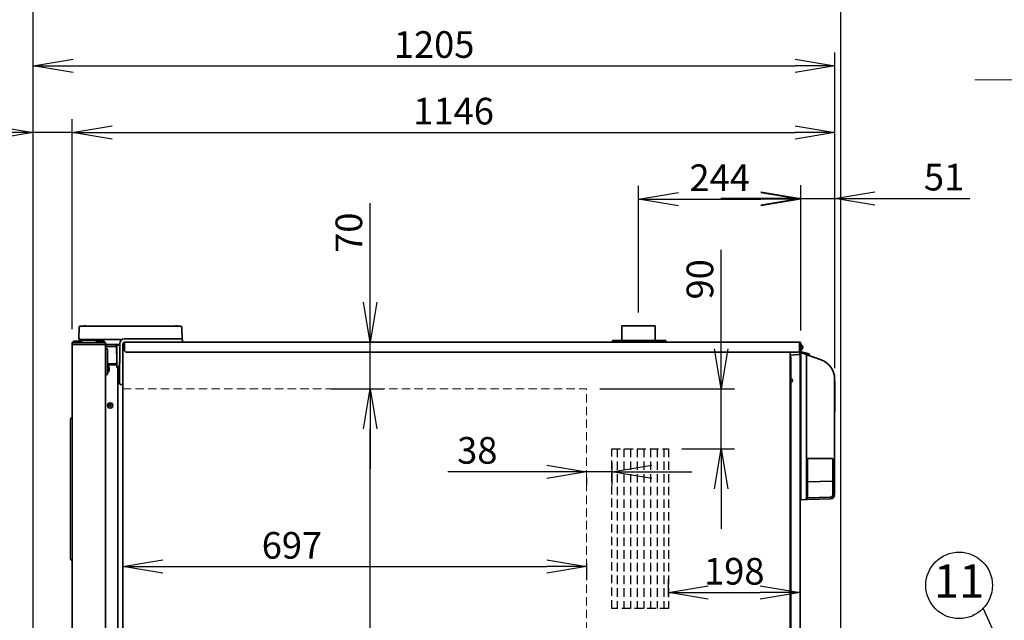
# Model space of a CAD drawing. Extents: x 31 to 8176, y 0 to 5507.
# Drawn here: x 2344 to 3824, y 2109 to 3011 of the extents above; entities that cross this region are included whole.
import ezdxf
from ezdxf.enums import TextEntityAlignment as Align

# ---------------------------------------------------------------- set-up
doc = ezdxf.new("R2010")
doc.units = 0
doc.header["$LTSCALE"] = 2
doc.header["$MEASUREMENT"] = 0
doc.linetypes.add('HIDDEN', pattern=[9.525, 6.35, -3.175])
doc.layers.add('DANMEN', color=7, linetype='Continuous')
doc.layers.add('SUNPOU', color=7, linetype='Continuous')
doc.styles.get("Standard").update_dxf_attribs({"font": 'romans.shx', "bigfont": 'extfont.shx'})
doc.dimstyles.get("Standard").update_dxf_attribs({"dimscale": 20, "dimtxt": 2, "dimasz": 3, "dimexe": 1, "dimexo": 1, "dimgap": 0.6, "dimtad": 3, "dimdec": 0, "dimzin": 0, "dimdsep": 46, "dimtxsty": 'Standard', "dimblk": 'OPEN', "dimcen": 1.5, "dimadec": 0, "dimazin": 0, "dimtfac": 1, "dimtdec": 0, "dimtmove": 0, "dimatfit": 0, "dimldrblk": 'DOTSMALL', "dimfxl": 1, "dimtolj": 1, "dimtzin": 0, "dimarcsym": 0})
doc.dimstyles.new('STANDARD$0', dxfattribs={"dimscale": 10, "dimtxt": 2, "dimasz": 3, "dimexe": 1, "dimexo": 1, "dimgap": 0.6, "dimtad": 3, "dimdec": 0, "dimzin": 0, "dimdsep": 46, "dimtxsty": 'Standard', "dimblk1": 'OPEN', "dimblk2": 'OPEN', "dimsah": 1, "dimcen": 1.5, "dimadec": 0, "dimazin": 0, "dimtfac": 1, "dimtdec": 0, "dimtmove": 0, "dimatfit": 0, "dimldrblk": 'DOTSMALL', "dimfxl": 1, "dimtvp": 1, "dimtolj": 1, "dimtzin": 0, "dimarcsym": 0})

# ---------------------------------------------------------------- blocks, each defined once
blk = doc.blocks.new('_OPEN')
at = {"color": 0, "linetype": 'ByBlock'}
for p, q in [((-1, 0.167), (0, 0)), ((0, 0), (-1, -0.167)), ((0, 0), (-1, 0))]:
    blk.add_line(p, q, dxfattribs=at)
blk = doc.blocks.new('*D29')
at = {"layer": 'DEFPOINTS', "color": 0, "lineweight": 0}
for p in [(3569.2, 2841.9), (2423.1, 2526.7), (3569.2, 2468.1)]:
    blk.add_point(p, dxfattribs=at)
at = {"layer": 'SUNPOU', "color": 0, "lineweight": -2}
for p, q in [((2423.1, 2546.7), (2423.1, 2861.9)), ((3569.2, 2488.1), (3569.2, 2861.9)), ((2483.1, 2841.9), (3509.2, 2841.9))]:
    blk.add_line(p, q, dxfattribs=at)
at = {"layer": 'SUNPOU', "color": 0, "lineweight": -2, "xscale": 60, "yscale": 60, "zscale": 60, "rotation": 180}
blk.add_blockref('_OPEN', (2423.1, 2841.9), dxfattribs=at)
at = {"layer": 'SUNPOU', "color": 0, "lineweight": -2, "xscale": 60, "yscale": 60, "zscale": 60}
blk.add_blockref('_OPEN', (3569.2, 2841.9), dxfattribs=at)
at = {"layer": 'SUNPOU', "color": 0, "insert": (2996.2, 2873.9), "char_height": 40, "attachment_point": 5}
blk.add_mtext('\\A1;1146', dxfattribs=at)
blk = doc.blocks.new('_DotSmall')
at = {"color": 0, "linetype": 'ByBlock', "const_width": 0.5}
blk.add_lwpolyline([(-0.0625, 0, 1), (0.0625, 0, 1)], format="xyb", close=True, dxfattribs=at)
blk = doc.blocks.new('*D33')
at = {"layer": 'DEFPOINTS', "color": 0, "lineweight": 0}
for p in [(2423.1, 2841.9), (2423.1, 2526.7), (2364.5, 2043.4)]:
    blk.add_point(p, dxfattribs=at)
at = {"layer": 'SUNPOU', "color": 0, "lineweight": -2}
for p, q in [((2364.5, 2063.4), (2364.5, 2861.9)), ((2423.1, 2546.7), (2423.1, 2861.9)), ((2304.5, 2841.9), (2157.6, 2841.9)), ((2423.1, 2841.9), (2364.5, 2841.9)), ((2483.1, 2841.9), (2543.1, 2841.9))]:
    blk.add_line(p, q, dxfattribs=at)
at = {"layer": 'SUNPOU', "color": 0, "lineweight": -2, "xscale": 60, "yscale": 60, "zscale": 60}
blk.add_blockref('_OPEN', (2364.5, 2841.9), dxfattribs=at)
at = {"layer": 'SUNPOU', "color": 0, "lineweight": -2, "xscale": 60, "yscale": 60, "zscale": 60, "rotation": 180}
blk.add_blockref('_OPEN', (2423.1, 2841.9), dxfattribs=at)
at = {"layer": 'SUNPOU', "color": 0, "insert": (2201.1, 2873.9), "char_height": 40, "attachment_point": 5}
blk.add_mtext('\\A1;59', dxfattribs=at)
blk = doc.blocks.new('*D6')
at = {"layer": 'DEFPOINTS', "color": 0, "lineweight": 0}
for p in [(3569.2, 2941.9), (3569.2, 2468.1), (2364.5, 2043.4)]:
    blk.add_point(p, dxfattribs=at)
at = {"layer": 'SUNPOU', "color": 0, "lineweight": -2}
for p, q in [((2364.5, 2063.4), (2364.5, 2961.9)), ((3569.2, 2488.1), (3569.2, 2961.9)), ((2424.5, 2941.9), (3509.2, 2941.9))]:
    blk.add_line(p, q, dxfattribs=at)
at = {"layer": 'SUNPOU', "color": 0, "lineweight": -2, "xscale": 60, "yscale": 60, "zscale": 60, "rotation": 180}
blk.add_blockref('_OPEN', (2364.5, 2941.9), dxfattribs=at)
at = {"layer": 'SUNPOU', "color": 0, "lineweight": -2, "xscale": 60, "yscale": 60, "zscale": 60}
blk.add_blockref('_OPEN', (3569.2, 2941.9), dxfattribs=at)
at = {"layer": 'SUNPOU', "color": 0, "insert": (2966.9, 2973.9), "char_height": 40, "attachment_point": 5}
blk.add_mtext('\\A1;1205', dxfattribs=at)
blk = doc.blocks.new('*D11')
at = {"layer": 'DEFPOINTS', "color": 0, "lineweight": 0}
for p in [(3517.9, 2741.9), (3274.1, 2551.4), (3517.9, 2524.7)]:
    blk.add_point(p, dxfattribs=at)
at = {"layer": 'SUNPOU', "color": 0, "lineweight": -2}
for p, q in [((3274.1, 2571.4), (3274.1, 2761.9)), ((3517.9, 2544.7), (3517.9, 2761.9)), ((3334.1, 2741.9), (3457.9, 2741.9))]:
    blk.add_line(p, q, dxfattribs=at)
at = {"layer": 'SUNPOU', "color": 0, "lineweight": -2, "xscale": 60, "yscale": 60, "zscale": 60, "rotation": 180}
blk.add_blockref('_OPEN', (3274.1, 2741.9), dxfattribs=at)
at = {"layer": 'SUNPOU', "color": 0, "lineweight": -2, "xscale": 60, "yscale": 60, "zscale": 60}
blk.add_blockref('_OPEN', (3517.9, 2741.9), dxfattribs=at)
at = {"layer": 'SUNPOU', "color": 0, "insert": (3396, 2773.9), "char_height": 40, "attachment_point": 5}
blk.add_mtext('\\A1;244', dxfattribs=at)
blk = doc.blocks.new('*D12')
at = {"layer": 'DEFPOINTS', "color": 0, "lineweight": 0}
for p in [(3569.2, 2742.8), (3517.9, 2524.9), (3569.2, 2468.1)]:
    blk.add_point(p, dxfattribs=at)
at = {"layer": 'SUNPOU', "color": 0, "lineweight": -2}
for p, q in [((3517.9, 2544.9), (3517.9, 2762.8)), ((3569.2, 2488.1), (3569.2, 2762.8)), ((3457.9, 2742.8), (3397.9, 2742.8)), ((3517.9, 2742.8), (3569.2, 2742.8)), ((3629.2, 2742.8), (3771.8, 2742.8))]:
    blk.add_line(p, q, dxfattribs=at)
at = {"layer": 'SUNPOU', "color": 0, "lineweight": -2, "xscale": 60, "yscale": 60, "zscale": 60}
blk.add_blockref('_OPEN', (3517.9, 2742.8), dxfattribs=at)
at = {"layer": 'SUNPOU', "color": 0, "lineweight": -2, "xscale": 60, "yscale": 60, "zscale": 60, "rotation": 180}
blk.add_blockref('_OPEN', (3569.2, 2742.8), dxfattribs=at)
at = {"layer": 'SUNPOU', "color": 0, "insert": (3733.1, 2774.8), "char_height": 40, "attachment_point": 5}
blk.add_mtext('\\A1;51', dxfattribs=at)
blk = doc.blocks.new('*D16')
at = {"layer": 'DEFPOINTS', "color": 0, "lineweight": 0}
for p in [(3577.9, 3041.9), (2364.6, 2303.7), (3577.9, 1481.6)]:
    blk.add_point(p, dxfattribs=at)
at = {"layer": 'SUNPOU', "color": 0, "lineweight": -2}
for p, q in [((2364.6, 2323.7), (2364.6, 3061.9)), ((3577.9, 1501.6), (3577.9, 3061.9)), ((2424.6, 3041.9), (3517.9, 3041.9))]:
    blk.add_line(p, q, dxfattribs=at)
at = {"layer": 'SUNPOU', "color": 0, "lineweight": -2, "xscale": 60, "yscale": 60, "zscale": 60, "rotation": 180}
blk.add_blockref('_OPEN', (2364.6, 3041.9), dxfattribs=at)
at = {"layer": 'SUNPOU', "color": 0, "lineweight": -2, "xscale": 60, "yscale": 60, "zscale": 60}
blk.add_blockref('_OPEN', (3577.9, 3041.9), dxfattribs=at)
at = {"layer": 'SUNPOU', "color": 0, "insert": (2971.3, 3073.9), "char_height": 40, "attachment_point": 5}
blk.add_mtext('\\A1;1213', dxfattribs=at)
blk = doc.blocks.new('*D45')
at = {"layer": 'DEFPOINTS', "color": 0, "lineweight": 0}
for p in [(3516.9, 2151), (3318.9, 2123.9), (3516.9, 2119.9)]:
    blk.add_point(p, dxfattribs=at)
at = {"layer": 'SUNPOU', "color": 0, "lineweight": -2}
for p, q in [((3318.9, 2143.9), (3318.9, 2171)), ((3516.9, 2139.9), (3516.9, 2171)), ((3378.9, 2151), (3456.9, 2151))]:
    blk.add_line(p, q, dxfattribs=at)
at = {"layer": 'SUNPOU', "color": 0, "lineweight": -2, "xscale": 60, "yscale": 60, "zscale": 60, "rotation": 180}
blk.add_blockref('_OPEN', (3318.9, 2151), dxfattribs=at)
at = {"layer": 'SUNPOU', "color": 0, "lineweight": -2, "xscale": 60, "yscale": 60, "zscale": 60}
blk.add_blockref('_OPEN', (3516.9, 2151), dxfattribs=at)
at = {"layer": 'SUNPOU', "color": 0, "insert": (3417.9, 2183), "char_height": 40, "attachment_point": 5}
blk.add_mtext('\\A1;198', dxfattribs=at)
blk = doc.blocks.new('*D46')
at = {"layer": 'DEFPOINTS', "color": 0, "lineweight": 0}
for p in [(3234.1, 2366.9), (3196.1, 2343.6), (3234.1, 2332.5)]:
    blk.add_point(p, dxfattribs=at)
at = {"layer": 'SUNPOU', "color": 0, "lineweight": -2}
for p, q in [((3234.1, 2346.9), (3234.1, 2312.5)), ((3136.1, 2332.5), (2987.4, 2332.5)), ((3234.1, 2332.5), (3196.1, 2332.5)), ((3196.1, 2323.6), (3196.1, 2312.5)), ((3294.1, 2332.5), (3354.1, 2332.5))]:
    blk.add_line(p, q, dxfattribs=at)
at = {"layer": 'SUNPOU', "color": 0, "lineweight": -2, "xscale": 60, "yscale": 60, "zscale": 60}
blk.add_blockref('_OPEN', (3196.1, 2332.5), dxfattribs=at)
at = {"layer": 'SUNPOU', "color": 0, "lineweight": -2, "xscale": 60, "yscale": 60, "zscale": 60, "rotation": 180}
blk.add_blockref('_OPEN', (3234.1, 2332.5), dxfattribs=at)
at = {"layer": 'SUNPOU', "color": 0, "insert": (3031.8, 2364.5), "char_height": 40, "attachment_point": 5}
blk.add_mtext('\\A1;38', dxfattribs=at)
blk = doc.blocks.new('*D47')
at = {"layer": 'DEFPOINTS', "color": 0, "lineweight": 0}
for p in [(3196.1, 2456.9), (3318.9, 2366.9), (3398.3, 2366.9)]:
    blk.add_point(p, dxfattribs=at)
at = {"layer": 'SUNPOU', "color": 0, "lineweight": -2}
for p, q in [((3398.3, 2516.9), (3398.3, 2665.7)), ((3216.1, 2456.9), (3418.3, 2456.9)), ((3398.3, 2366.9), (3398.3, 2456.9)), ((3338.9, 2366.9), (3418.3, 2366.9)), ((3398.3, 2306.9), (3398.3, 2246.9))]:
    blk.add_line(p, q, dxfattribs=at)
at = {"layer": 'SUNPOU', "color": 0, "lineweight": -2, "xscale": 60, "yscale": 60, "zscale": 60}
for p, rotation in [((3398.3, 2456.9), 270), ((3398.3, 2366.9), 90)]:
    blk.add_blockref('_OPEN', p, dxfattribs=dict(at, rotation=rotation))
at = {"layer": 'SUNPOU', "color": 0, "insert": (3366.3, 2621.3), "char_height": 40, "attachment_point": 5, "rotation": 90}
blk.add_mtext('\\A1;90', dxfattribs=at)
blk = doc.blocks.new('*D50')
at = {"layer": 'DEFPOINTS', "color": 0, "lineweight": 0}
for p in [(2791.5, 2526.9), (2870.8, 2526.9), (2809.1, 2456.9)]:
    blk.add_point(p, dxfattribs=at)
at = {"layer": 'SUNPOU', "color": 0, "lineweight": -2}
for p, q in [((2870.8, 2586.9), (2870.8, 2735.7)), ((2811.5, 2526.9), (2890.8, 2526.9)), ((2870.8, 2456.9), (2870.8, 2526.9)), ((2829.1, 2456.9), (2890.8, 2456.9)), ((2870.8, 2396.9), (2870.8, 2336.9))]:
    blk.add_line(p, q, dxfattribs=at)
at = {"layer": 'SUNPOU', "color": 0, "lineweight": -2, "xscale": 60, "yscale": 60, "zscale": 60}
for p, rotation in [((2870.8, 2526.9), 270), ((2870.8, 2456.9), 90)]:
    blk.add_blockref('_OPEN', p, dxfattribs=dict(at, rotation=rotation))
at = {"layer": 'SUNPOU', "color": 0, "insert": (2838.8, 2691.3), "char_height": 40, "attachment_point": 5, "rotation": 90}
blk.add_mtext('\\A1;70', dxfattribs=at)
blk = doc.blocks.new('*D51')
at = {"layer": 'DEFPOINTS', "color": 0, "lineweight": 0}
for p in [(2791.5, 2456.9), (2870.8, 2456.9), (2847.6, 1576.9)]:
    blk.add_point(p, dxfattribs=at)
at = {"layer": 'SUNPOU', "color": 0, "lineweight": -2}
for p, q in [((2811.5, 2456.9), (2890.8, 2456.9)), ((2870.8, 1636.9), (2870.8, 2396.9)), ((2867.6, 1576.9), (2890.8, 1576.9))]:
    blk.add_line(p, q, dxfattribs=at)
at = {"layer": 'SUNPOU', "color": 0, "lineweight": -2, "xscale": 60, "yscale": 60, "zscale": 60}
for p, rotation in [((2870.8, 2456.9), 90), ((2870.8, 1576.9), 270)]:
    blk.add_blockref('_OPEN', p, dxfattribs=dict(at, rotation=rotation))
at = {"layer": 'SUNPOU', "color": 0, "insert": (2838.8, 2016.9), "char_height": 40, "attachment_point": 5, "rotation": 90}
blk.add_mtext('\\A1;880', dxfattribs=at)
blk = doc.blocks.new('*D52')
at = {"layer": 'DEFPOINTS', "color": 0, "lineweight": 0}
for p in [(3196.1, 2215.5), (3196.1, 2189.9), (2499.1, 2175.8)]:
    blk.add_point(p, dxfattribs=at)
at = {"layer": 'SUNPOU', "color": 0, "lineweight": -2}
for p, q in [((2499.1, 2195.8), (2499.1, 2209.9)), ((2559.1, 2189.9), (3136.1, 2189.9)), ((3196.1, 2195.5), (3196.1, 2169.9))]:
    blk.add_line(p, q, dxfattribs=at)
at = {"layer": 'SUNPOU', "color": 0, "lineweight": -2, "xscale": 60, "yscale": 60, "zscale": 60, "rotation": 180}
blk.add_blockref('_OPEN', (2499.1, 2189.9), dxfattribs=at)
at = {"layer": 'SUNPOU', "color": 0, "lineweight": -2, "xscale": 60, "yscale": 60, "zscale": 60}
blk.add_blockref('_OPEN', (3196.1, 2189.9), dxfattribs=at)
at = {"layer": 'SUNPOU', "color": 0, "insert": (2753.3, 2221.9), "char_height": 40, "attachment_point": 5}
blk.add_mtext('\\A1;697', dxfattribs=at)

msp = doc.modelspace()

# ---------------------------------------------------------------- linework, layer by layer
at = {"color": 2, "linetype": 'Continuous', "lineweight": 35}
for p, q in [((2433.1, 2532.9), (2433.4, 2549.1)), ((2435.3, 2550.9), (2585.9, 2550.9)), ((2587.8, 2549.1), (2588.1, 2531.3)), ((3299.1, 2551.4), (3249.1, 2551.4)), ((3249.1, 2551.4), (3249.1, 2529.4)), ((3299.1, 2529.4), (3299.1, 2551.4)), ((2433.1, 2532.9), (2433.1, 2532.9)), ((2433.1, 2532.9), (2433.1, 2532.9)), ((2434.7, 2530.2), (2461.6, 2530.2)), ((2495.3, 2530.9), (2435.1, 2530.9)), ((2501.6, 2531.9), (2586.6, 2531.9)), ((2588.6, 2530), (2588.7, 2526.9)), ((2423.1, 1516.2), (2423.1, 2526.7)), ((2423.1, 2526.7), (2473.1, 2526.7)), ((2423.1, 2523.7), (2493.5, 2523.7)), ((2425.4, 2528.7), (2425.1, 2528.4)), ((2425.1, 2526.9), (2425.1, 2528.4)), ((2425.4, 2526.7), (2425.1, 2526.9)), ((2425.4, 2528.7), (2436.9, 2528.7)), ((2434.2, 2528.7), (2434.2, 2529.7)), ((2436.9, 2528.7), (2437.1, 2528.4)), ((2436.9, 2526.7), (2437.1, 2526.9)), ((2437.1, 2526.9), (2437.1, 2528.4)), ((2459.4, 2528.7), (2459.1, 2528.4)), ((2459.1, 2526.9), (2459.1, 2528.4)), ((2459.4, 2526.7), (2459.1, 2526.9)), ((2459.4, 2528.7), (2470.9, 2528.7)), ((2462.1, 2528.7), (2462.1, 2529.7)), ((2470.9, 2528.7), (2471.1, 2528.4)), ((2470.9, 2526.7), (2471.1, 2526.9)), ((2471.1, 2526.9), (2471.1, 2528.4)), ((2473.1, 1516.2), (2473.1, 2526.7)), ((2473.1, 2520.7), (2489.9, 2520.7)), ((2474.2, 2517.7), (2473.1, 2517.7)), ((2476.1, 2515.7), (2476.1, 2479.7)), ((2489.8, 2523.5), (2489.9, 2520.7)), ((2490.1, 2497.7), (2489.9, 2520.2)), ((2490.3, 2488.7), (2490.3, 2522.7)), ((2494.6, 2522.7), (2490.3, 2522.7)), ((2493.5, 2523.7), (2493.5, 2523.7)), ((2494.1, 2465.5), (2494.6, 2525)), ((2494.2, 2470.7), (2494.6, 2525)), ((2501.1, 2523.9), (2499.1, 2523.9)), ((2499.1, 1492.5), (2499.1, 2523.9)), ((2499.9, 2523.9), (2499.9, 2525.1)), ((2500.7, 2523.9), (2500.7, 2525.1)), ((2501.7, 2526.9), (3515.9, 2526.9)), ((2501.7, 2526.9), (2501.7, 2514.9)), ((3233.9, 2527.9), (3315.9, 2527.9)), ((3233.9, 2527.9), (3233.9, 2526.9)), ((3314.9, 2529.4), (3234.9, 2529.4)), ((3234.9, 2529.4), (3234.9, 2527.9)), ((3314.9, 2527.9), (3314.9, 2529.4)), ((3315.9, 2526.9), (3315.9, 2527.9)), ((3515.9, 2526.9), (3515.9, 2514.9)), ((3516.6, 2523.9), (3516.6, 2510.4)), ((3516.9, 2524.9), (3516.9, 1513.7)), ((3517.9, 2513.5), (3517.9, 2524.9)), ((3518.3, 2523.4), (3518.1, 2523.4)), ((3518.1, 2515.4), (3518.3, 2515.4)), ((3520.2, 2521.7), (3520.2, 2521.7)), ((3520.2, 2517.1), (3520.2, 2517.1)), ((2490.3, 2514.2), (2490, 2514.2)), ((2504.7, 2511.9), (3512.9, 2511.9)), ((3502.1, 2509.6), (3502.1, 2511.9)), ((3502.1, 2509.6), (3502.1, 1492.5)), ((3514.8, 2508.5), (3502.1, 2507.3)), ((3502.9, 2505.4), (3502.1, 2505.4)), ((3502.9, 2473.3), (3502.9, 2505.4)), ((3518.1, 2290.4), (3518.1, 2511.4)), ((3518.1, 2511.4), (3524.6, 2509)), ((3518.4, 2511.6), (3530.6, 2508.3)), ((3518.7, 2512.5), (3530.8, 2509.3)), ((3524.6, 2509), (3525.4, 2508.7)), ((3525.4, 2508.7), (3526.5, 2508.3)), ((3526.5, 2508.3), (3528.6, 2507.6)), ((3526.5, 2292.6), (3526.5, 2506.8)), ((3528.6, 2507.6), (3548.4, 2500.4)), ((3530.8, 2509.3), (3530.6, 2508.3)), ((2476.1, 2494.2), (2487.6, 2494.2)), ((2476.1, 2493.7), (2490.3, 2493.7)), ((2489.8, 2492.9), (2476.1, 2492.9)), ((2476.4, 2491.7), (2476.1, 2491.7)), ((2478.3, 2489), (2478.3, 2489)), ((2478.6, 2487.3), (2478.6, 2487.3)), ((2486.1, 2493.7), (2486.1, 2494.2)), ((2490.3, 2495.7), (2489.9, 2495.7)), ((2490.3, 2499.2), (2490.1, 2499.2)), ((2490.3, 2498.7), (2490.1, 2498.7)), ((2490.1, 2496.7), (2490.1, 2497.7)), ((2490.1, 2497.7), (2490.3, 2497.7)), ((2490.7, 2488.7), (2490.3, 2488.7)), ((2491.6, 2061.6), (2491.6, 2489)), ((2494.3, 2491.7), (2491.7, 2489.1)), ((2474.2, 2477.7), (2473.1, 2477.7)), ((2476.4, 2481.7), (2476.1, 2481.7)), ((2478.3, 2484.4), (2478.3, 2484.4)), ((3502.7, 2473.4), (3502.5, 2473.4)), ((3504.6, 2471.7), (3504.6, 2471.7)), ((3568.6, 2472.2), (3568.6, 2297.9)), ((2499.1, 2463.4), (2496.1, 2463.4)), ((3502.5, 2465.4), (3502.7, 2465.4)), ((3502.9, 1685.3), (3502.9, 2465.4)), ((3504.6, 2467.1), (3504.6, 2467.1)), ((3569.2, 2468.1), (3568.6, 2468.1)), ((3569.1, 2445.4), (3568.6, 2445.4)), ((3569.2, 2453.3), (3569.1, 2453.3)), ((3569.1, 2437.4), (3569.2, 2437.4)), ((3568.6, 2422.6), (3569.2, 2422.6)), ((3566.1, 2352.4), (3528, 2352.4)), ((3528, 2293.2), (3528, 2352.4)), ((3566.1, 2297.9), (3566.1, 2352.4)), ((3565.2, 2318.2), (3528, 2317.5)), ((3528, 2293.2), (3562.8, 2294.4)), ((3524, 2290.6), (3518.1, 2290.4)), ((3524.8, 2290.6), (3524, 2290.6)), ((3525.9, 2290.6), (3524.8, 2290.6)), ((3528, 2290.7), (3525.9, 2290.6)), ((3562.9, 2291.9), (3528, 2290.7))]:
    msp.add_line(p, q, dxfattribs=at)
at = {"color": 2, "linetype": 'Continuous'}
for p, q in [((2420.7, 2411.6), (2422, 2413.5)), ((2423.1, 2413.7), (2422.4, 2413.7)), ((2423.1, 2198.7), (2423.1, 2413.7)), ((2420.6, 2201.1), (2420.6, 2411.3)), ((2420.7, 2200.8), (2422, 2198.9)), ((2423.1, 2198.7), (2422.4, 2198.7))]:
    msp.add_line(p, q, dxfattribs=at)
at = {"color": 2, "linetype": 'Continuous', "lineweight": 35}
for radius in [4, 1.25, 1.15]:
    msp.add_circle((2480.1, 2431.9), radius, dxfattribs=at)
for centre, radius, start, end in [((2435.3, 2549), 1.9, 90, 179), ((2585.9, 2549), 1.9, 1, 90), ((2435.1, 2532.9), 2, 182, 270), ((2435.1, 2532.9), 2, 182, 270), ((2434.7, 2529.7), 0.5, 90, 179), ((2434.7, 2529.7), 0.5, 90, 179), ((2435.7, 2527.9), 3, 48.5904, 90), ((2435.7, 2527.9), 3, 48.59, 90), ((2460.6, 2527.9), 3, 90, 131.41), ((2461.6, 2529.7), 0.5, 1, 90), ((2501.6, 2524.9), 7, 90, 179.5), ((2501.6, 2524.9), 7, 90, 179.5), ((2586.6, 2529.9), 2, 1, 90), ((2474.1, 2515.7), 2, 0, 89), ((2489.4, 2520.2), 0.5, 0.5, 90), ((2489.6, 2523.4), 0.25, 1, 90), ((2493.5, 2521.7), 2, 55.9365, 90), ((2501.7, 2525.1), 1.8, 90, 180), ((2501.7, 2525.1), 1, 90, 180), ((3514.6, 2523.9), 2, 0, 49.456), ((3518.1, 2523), 0.4, 90, 119.9943), ((3518.1, 2515.8), 0.4, 240.0057, 270), ((3518.3, 2523), 0.4, 59.6988, 90), ((3518.3, 2515.8), 0.4, 270, 300.3012), ((3516.1, 2519.2), 4.8, 31.5837, 59.6988), ((3516.1, 2519.6), 4.8, 300.3012, 328.4186), ((3516.4, 2519.4), 3.78, 0.0035, 7.6041), ((3516.4, 2519.4), 3.78, 352.3959, 359.9965), ((3514.6, 2510.4), 2, 275, 0), ((3538.2, 2471.7), 30.5, 0.9503, 70.4021), ((2477.4, 2493.8), 1.3, 164.1043, 174.7841), ((2476.3, 2493.9), 0.2, 174.7841, 270), ((2476.4, 2490.4), 1.25, 28.6021, 90), ((2469.6, 2486.7), 9.08, 14.6676, 28.6021), ((2469.7, 2486.8), 8.95, 12.6308, 14.3943), ((2469.6, 2486.7), 8.79, 357.391, 2.609), ((2469.7, 2486.8), 8.95, 4.1992, 12.6256), ((2469.7, 2486.6), 8.95, 347.3743, 355.8008), ((2469.7, 2486.8), 8.94, 3.3503, 4.1929), ((2469.7, 2486.6), 8.94, 355.8071, 356.6497), ((2483.9, 2493.9), 0.2, 270, 5.2159), ((2482.8, 2493.8), 1.3, 5.2159, 15.8957), ((2487.6, 2496.7), 2.5, 270, 0), ((2488.8, 2488.9), 4, 76.8963, 90), ((2489.8, 2491.9), 1.8, 72.4609, 90), ((2489.8, 2491.9), 1, 57.1577, 90), ((2490.7, 2490.2), 1.5, 270, 315), ((2474.1, 2479.7), 2, 271, 0), ((2476.4, 2482.9), 1.25, 270, 331.3979), ((2469.6, 2486.7), 9.08, 331.3979, 345.3324), ((2469.7, 2486.6), 8.95, 345.6057, 347.3692), ((3502.5, 2473), 0.4, 90, 180), ((3502.7, 2473), 0.4, 59.6988, 90), ((3500.5, 2469.2), 4.8, 31.5837, 59.6988), ((2496.1, 2465.4), 2, 179.5, 270), ((3502.5, 2465.8), 0.4, 180, 270), ((3502.7, 2465.8), 0.4, 270, 300.3012), ((3500.5, 2469.6), 4.8, 300.3012, 328.4186), ((3500.8, 2469.4), 3.78, 0.0035, 7.6041), ((3500.8, 2469.4), 3.78, 352.3959, 359.9965), ((3565.1, 2319.2), 1, 271, 0), ((3562.6, 2297.9), 3.5, 272, 0), ((3562.6, 2297.9), 6, 272, 0)]:
    msp.add_arc(centre, radius, start, end, dxfattribs=at)
at = {"color": 2, "linetype": 'Continuous'}
for centre, start, end in [((2421.1, 2411.3), 145.7131, 180), ((2422.4, 2413.2), 90, 145.7131), ((2421.1, 2201.1), 180, 214.2869), ((2422.4, 2199.2), 214.2869, 270)]:
    msp.add_arc(centre, 0.5, start, end, dxfattribs=at)
at = {"color": 2, "linetype": 'Continuous', "lineweight": 35}
for centre, major_axis, ratio, start_param, end_param in [((2495.3, 2528.9), (1.41, 1.41), 1, 0, 0.785398), ((2495.3, 2528.9), (1.41, 1.41), 1, 0, 0.785398), ((2504.7, 2514.9), (3, 0), 0.99863, 3.141593, 4.712389), ((3512.9, 2514.9), (3, 0), 0.99863, 4.712389, 6.283185), ((3524.7, 2506.8), (0.68, 1.88), 0.852031, -1.270087, 0), ((3524.7, 2292.6), (-0.07, 2), 0.865893, 3.141593, 4.682161)]:
    msp.add_ellipse(centre, major_axis=major_axis, ratio=ratio, start_param=start_param, end_param=end_param, dxfattribs=at)
for points, knots in [([(2441.1, 2551.4), (2441.1, 2551.4), (2441, 2551.4), (2440.8, 2551.3), (2440.7, 2551.3), (2440.5, 2551.2), (2440.4, 2551.2), (2440.2, 2551.1), (2440.1, 2551), (2440, 2551), (2439.9, 2550.9)], [0, 0, 0, 0, 0.125, 0.25, 0.375, 0.5, 0.625, 0.75, 0.875, 0.9389455, 0.9389455, 0.9389455, 0.9389455]), ([(2441.6, 2550.9), (2441.6, 2551), (2441.6, 2551.1), (2441.6, 2551.3), (2441.6, 2551.3), (2441.6, 2551.4), (2441.6, 2551.4), (2441.6, 2551.4)], [0.0751611, 0.0751611, 0.0751611, 0.0751611, 0.5, 0.5, 0.75, 0.75, 1, 1, 1, 1]), ([(2442.6, 2551.4), (2442.6, 2551.4), (2442.6, 2551.4), (2442.6, 2551.3), (2442.6, 2551.3), (2442.6, 2551.2), (2442.6, 2551.2), (2442.6, 2551.1), (2442.6, 2551), (2442.6, 2551), (2442.6, 2550.9)], [0, 0, 0, 0, 0.125, 0.25, 0.375, 0.5, 0.625, 0.75, 0.875, 0.9389455, 0.9389455, 0.9389455, 0.9389455]), ([(2444.4, 2550.9), (2444.2, 2551), (2444, 2551.1), (2443.7, 2551.3), (2443.6, 2551.3), (2443.4, 2551.4), (2443.3, 2551.4), (2443.1, 2551.4)], [0.0751611, 0.0751611, 0.0751611, 0.0751611, 0.5, 0.5, 0.75, 0.75, 1, 1, 1, 1]), ([(2578.6, 2551.4), (2578.6, 2551.4), (2578.5, 2551.4), (2578.3, 2551.3), (2578.2, 2551.3), (2578, 2551.2), (2577.9, 2551.2), (2577.7, 2551.1), (2577.6, 2551), (2577.5, 2551), (2577.4, 2551)], [0, 0, 0, 0, 0.134115, 0.26823, 0.402345, 0.53646, 0.670575, 0.80469, 0.938805, 1, 1, 1, 1]), ([(2579.1, 2550.9), (2579.1, 2551), (2579.1, 2551.1), (2579.1, 2551.3), (2579.1, 2551.3), (2579.1, 2551.4), (2579.1, 2551.4), (2579.1, 2551.4)], [0.0751611, 0.0751611, 0.0751611, 0.0751611, 0.5, 0.5, 0.75, 0.75, 1, 1, 1, 1]), ([(2580.1, 2551.4), (2580.1, 2551.4), (2580.1, 2551.4), (2580.1, 2551.3), (2580.1, 2551.3), (2580.1, 2551.2), (2580.1, 2551.2), (2580.1, 2551.1), (2580.1, 2551), (2580.1, 2551), (2580.1, 2550.9)], [0, 0, 0, 0, 0.125, 0.25, 0.375, 0.5, 0.625, 0.75, 0.875, 0.9389455, 0.9389455, 0.9389455, 0.9389455]), ([(2581.9, 2550.9), (2581.7, 2551), (2581.5, 2551.1), (2581.2, 2551.3), (2581.1, 2551.3), (2580.9, 2551.4), (2580.8, 2551.4), (2580.6, 2551.4)], [0.0751611, 0.0751611, 0.0751611, 0.0751611, 0.5, 0.5, 0.75, 0.75, 1, 1, 1, 1]), ([(2501.7, 2524.9), (2501.7, 2524.8), (2501.7, 2524.8), (2501.6, 2524.7), (2501.6, 2524.7), (2501.6, 2524.6), (2501.5, 2524.6), (2501.5, 2524.5), (2501.4, 2524.4), (2501.3, 2524.2), (2501.2, 2524.1), (2501.1, 2523.9)], [0.2053268, 0.2053268, 0.2053268, 0.2053268, 0.3371442, 0.3371442, 0.4200012, 0.4200012, 0.5028582, 0.5028582, 0.6685721, 0.6685721, 1, 1, 1, 1]), ([(3520.2, 2519.9), (3520.3, 2519.9), (3520.4, 2519.9), (3520.6, 2519.9), (3520.6, 2519.9), (3520.7, 2519.9), (3520.7, 2519.9), (3520.7, 2519.9)], [0, 0, 0, 0, 0.5, 0.5, 0.75, 0.75, 1, 1, 1, 1]), ([(3520.2, 2517.1), (3520.3, 2517.4), (3520.4, 2517.6), (3520.6, 2517.9), (3520.6, 2518), (3520.7, 2518.2), (3520.7, 2518.3), (3520.7, 2518.4)], [0, 0, 0, 0, 0.5, 0.5, 0.75, 0.75, 1, 1, 1, 1]), ([(2490, 2513.2), (2490, 2513.2), (2490.1, 2513.2), (2490.2, 2513.2), (2490.2, 2513.2), (2490.3, 2513.2), (2490.3, 2513.2), (2490.3, 2513.2), (2490.3, 2513.2)], [0, 0, 0, 0, 0.410578, 0.72923, 0.845892, 0.930928, 0.982582, 1, 1, 1, 1]), ([(2478.3, 2487.1), (2478.4, 2487.1), (2478.5, 2487.2), (2478.5, 2487.2), (2478.6, 2487.3)], [0, 0, 0, 0, 0.314454, 1, 1, 1, 1]), ([(2490.3, 2492.7), (2490.2, 2492.7), (2490.1, 2492.8), (2489.9, 2492.8), (2489.8, 2492.8)], [0, 0, 0, 0, 0.24515, 1, 1, 1, 1]), ([(3504.6, 2469.9), (3504.7, 2469.9), (3504.8, 2469.9), (3505, 2469.9), (3505, 2469.9), (3505.1, 2469.9), (3505.1, 2469.9), (3505.1, 2469.9)], [0, 0, 0, 0, 0.5, 0.5, 0.75, 0.75, 1, 1, 1, 1]), ([(3504.6, 2467.1), (3504.7, 2467.3), (3504.8, 2467.5), (3505, 2467.8), (3505, 2467.9), (3505.1, 2468.2), (3505.1, 2468.3), (3505.1, 2468.4)], [0, 0, 0, 0, 0.5, 0.5, 0.75, 0.75, 1, 1, 1, 1]), ([(3569.1, 2468.1), (3569.1, 2468.1), (3569.1, 2468.1), (3569.1, 2467.9), (3569.1, 2467.3), (3569.1, 2466.5), (3569.1, 2465.7), (3569.1, 2465.1), (3569.1, 2464.5), (3569.1, 2463.5), (3569.1, 2462.1), (3569.1, 2460), (3569.1, 2457.7), (3569.1, 2455), (3569.1, 2451.3), (3569.1, 2447.6), (3569.1, 2445.4)], [0, 0, 0, 0, 0.034207, 0.146688, 0.252216, 0.349395, 0.3946, 0.437484, 0.479307, 0.521207, 0.60434, 0.684977, 0.761127, 0.831047, 0.893743, 1, 1, 1, 1]), ([(3569.1, 2445.4), (3569.1, 2443.1), (3569.1, 2439.5), (3569.1, 2435.8), (3569.1, 2433.1), (3569.1, 2430.7), (3569.1, 2428.7), (3569.1, 2427.3), (3569.1, 2426.3), (3569.1, 2425.6), (3569.1, 2425), (3569.1, 2424.3), (3569.1, 2423.5), (3569.1, 2422.8), (3569.1, 2422.6), (3569.1, 2422.6), (3569.1, 2422.6)], [0, 0, 0, 0, 0.106257, 0.168953, 0.238873, 0.315023, 0.39566, 0.478793, 0.520693, 0.562516, 0.6054, 0.650605, 0.747784, 0.853312, 0.965793, 1, 1, 1, 1])]:
    msp.add_open_spline(points, degree=3, knots=knots, dxfattribs=at)
for points in [[(2441.6, 2551.4), (2441.6, 2551.4), (2441.6, 2551.5), (2441.5, 2551.5), (2441.4, 2551.5), (2441.4, 2551.5), (2441.3, 2551.5), (2441.2, 2551.5), (2441.2, 2551.4), (2441.1, 2551.4)], [(2443.1, 2551.4), (2443.1, 2551.4), (2443.1, 2551.5), (2443, 2551.5), (2442.9, 2551.5), (2442.8, 2551.5), (2442.8, 2551.5), (2442.7, 2551.5), (2442.7, 2551.4), (2442.6, 2551.4)], [(2579.1, 2551.4), (2579.1, 2551.4), (2579.1, 2551.5), (2579, 2551.5), (2578.9, 2551.5), (2578.9, 2551.5), (2578.8, 2551.5), (2578.7, 2551.5), (2578.7, 2551.4), (2578.6, 2551.4)], [(2580.6, 2551.4), (2580.6, 2551.4), (2580.6, 2551.5), (2580.5, 2551.5), (2580.4, 2551.5), (2580.3, 2551.5), (2580.3, 2551.5), (2580.2, 2551.5), (2580.2, 2551.4), (2580.1, 2551.4)], [(3517.9, 2524.9), (3517.9, 2525.2), (3517.8, 2525.7), (3517.4, 2526.4), (3516.7, 2526.8), (3516.2, 2526.9), (3515.9, 2526.9)], [(3516.9, 2524.9), (3516.9, 2525), (3516.9, 2525.1), (3516.9, 2525.3), (3516.8, 2525.4), (3516.8, 2525.5), (3516.7, 2525.7), (3516.5, 2525.8), (3516.4, 2525.8), (3516.3, 2525.9), (3516.1, 2525.9), (3516, 2525.9), (3515.9, 2525.9)], [(3520.7, 2520.4), (3520.7, 2520.5), (3520.7, 2520.6), (3520.6, 2520.8), (3520.6, 2520.9), (3520.5, 2521.1), (3520.5, 2521.2), (3520.4, 2521.4), (3520.3, 2521.6), (3520.2, 2521.7), (3520.2, 2521.7)], [(3520.7, 2518.9), (3520.7, 2518.9), (3520.7, 2518.9), (3520.6, 2518.9), (3520.6, 2518.9), (3520.5, 2518.9), (3520.5, 2518.9), (3520.4, 2518.9), (3520.3, 2518.9), (3520.2, 2518.9), (3520.2, 2518.9)], [(3520.7, 2519.9), (3520.7, 2520), (3520.7, 2520), (3520.8, 2520.1), (3520.8, 2520.2), (3520.8, 2520.2), (3520.8, 2520.3), (3520.7, 2520.4), (3520.7, 2520.4), (3520.7, 2520.4)], [(3520.7, 2518.4), (3520.7, 2518.5), (3520.7, 2518.5), (3520.8, 2518.6), (3520.8, 2518.7), (3520.8, 2518.7), (3520.8, 2518.8), (3520.7, 2518.9), (3520.7, 2518.9), (3520.7, 2518.9)], [(3516.9, 2513.5), (3516.9, 2513.4), (3517, 2513.3), (3517, 2513), (3517, 2512.8), (3517.1, 2512.6), (3517.2, 2512.4), (3517.4, 2512.3), (3517.5, 2512.1), (3517.7, 2511.9), (3517.8, 2511.8), (3518, 2511.7), (3518.2, 2511.6), (3518.4, 2511.6), (3518.4, 2511.6)], [(3517.9, 2513.5), (3517.9, 2513.4), (3517.9, 2513.3), (3518, 2513.2), (3518, 2513.1), (3518.1, 2512.9), (3518.2, 2512.8), (3518.3, 2512.7), (3518.4, 2512.6), (3518.5, 2512.6), (3518.6, 2512.5), (3518.7, 2512.5)], [(2478.6, 2486.1), (2478.5, 2486.2), (2478.4, 2486.3), (2478.3, 2486.3)], [(2478.6, 2486.1), (2478.6, 2486.1), (2478.6, 2486.1), (2478.6, 2486.1)], [(3505.1, 2470.4), (3505.1, 2470.5), (3505.1, 2470.6), (3505, 2470.7), (3505, 2470.9), (3504.9, 2471), (3504.9, 2471.2), (3504.8, 2471.3), (3504.7, 2471.5), (3504.6, 2471.6), (3504.6, 2471.7)], [(3505.1, 2468.9), (3505.1, 2468.9), (3505.1, 2468.9), (3505, 2468.9), (3505, 2468.9), (3504.9, 2468.9), (3504.9, 2468.9), (3504.8, 2468.9), (3504.7, 2468.9), (3504.6, 2468.9), (3504.6, 2468.9)], [(3505.1, 2469.9), (3505.1, 2469.9), (3505.1, 2470), (3505.2, 2470), (3505.2, 2470.1), (3505.2, 2470.2), (3505.2, 2470.3), (3505.1, 2470.3), (3505.1, 2470.4), (3505.1, 2470.4)], [(3505.1, 2468.4), (3505.1, 2468.4), (3505.1, 2468.5), (3505.2, 2468.5), (3505.2, 2468.6), (3505.2, 2468.7), (3505.2, 2468.8), (3505.1, 2468.8), (3505.1, 2468.9), (3505.1, 2468.9)]]:
    msp.add_open_spline(points, degree=3, dxfattribs=at)
at = {"layer": 'DANMEN', "color": 4, "linetype": 'HIDDEN'}
for p, q in [((3241.9, 2366.9), (3241.9, 2126.9)), ((3251.9, 2366.9), (3251.9, 2126.9)), ((3261.9, 2366.9), (3261.9, 2126.9)), ((3271.9, 2366.9), (3271.9, 2126.9)), ((3281.9, 2366.9), (3281.9, 2126.9)), ((3291.9, 2366.9), (3291.9, 2126.9)), ((3301.9, 2366.9), (3301.9, 2126.9)), ((3311.9, 2366.9), (3311.9, 2126.9))]:
    msp.add_line(p, q, dxfattribs=at)
at = {"layer": 'DANMEN', "color": 4, "linetype": 'HIDDEN', "lineweight": 0, "flags": 128}
msp.add_lwpolyline([(2499.1, 2456.9), (3196.1, 2456.9), (3196.1, 1576.9), (2499.1, 1576.9)], dxfattribs=at)
at = {"layer": 'DANMEN', "color": 4, "linetype": 'HIDDEN'}
msp.add_lwpolyline([(3234.1, 2366.9), (3318.9, 2366.9), (3318.9, 2126.9), (3234.1, 2126.9)], close=True, dxfattribs=at)
at = {"layer": 'SUNPOU', "lineweight": 0}
msp.add_line((3779.5, 2921.1), (4643.2, 2921.1), dxfattribs=at)
at = {"layer": 'SUNPOU'}
msp.add_circle((3755.7, 2161.8), 50, dxfattribs=at)

# ---------------------------------------------------------------- texts
msp.add_text('11', height=50, dxfattribs=at).set_placement((3755.7, 2161.8), align=Align.MIDDLE)

# ---------------------------------------------------------------- dimensions: what is measured, and where the dimension line sits
for base, p1, p2, override, picture, middle in [((3577.9, 3041.9), (2364.6, 2303.7), (3577.9, 1481.6), {"dimscale": 20}, '*D16', (2971.3, 3073.9)), ((3569.2, 2941.9), (2364.5, 2043.4), (3569.2, 2468.1), {"dimscale": 20}, '*D6', (2966.9, 2973.9)), ((3569.2, 2841.9), (2423.1, 2526.7), (3569.2, 2468.1), {"dimscale": 20, "dimpost": '', "dimtol": 0, "dimlim": 0, "dimtp": 0, "dimtm": 0, "dimtfac": 1, "dimtdec": 0, "dimtolj": 1, "dimtzin": 0}, '*D29', (2996.2, 2873.9)), ((3517.9, 2741.9), (3274.1, 2551.4), (3517.9, 2524.7), {"dimscale": 20, "dimtol": 0, "dimlim": 0, "dimtp": 0, "dimtm": 0, "dimtfac": 1, "dimtdec": 0, "dimtolj": 1, "dimtzin": 0}, '*D11', (3396, 2773.9)), ((3516.9, 2151), (3318.9, 2123.9), (3516.9, 2119.9), {"dimscale": 20}, '*D45', (3417.9, 2183))]:
    dim = msp.add_linear_dim(base=base, p1=p1, p2=p2, dimstyle='STANDARD$0', override=override, dxfattribs=at)
    dim.commit()
    dim.dimension.update_dxf_attribs({"geometry": picture, "text_midpoint": middle})
for base, p1, p2, picture, middle in [((2423.1, 2841.9), (2364.5, 2043.4), (2423.1, 2526.7), '*D33', (2201.1, 2841.9)), ((3569.2, 2742.8), (3517.9, 2524.9), (3569.2, 2468.1), '*D12', (3733.1, 2742.8)), ((3234.1, 2332.5), (3196.1, 2343.6), (3234.1, 2366.9), '*D46', (3031.8, 2332.5)), ((3196.1, 2189.9), (2499.1, 2175.8), (3196.1, 2215.5), '*D52', (2753.3, 2189.9))]:
    dim = msp.add_linear_dim(base=base, p1=p1, p2=p2, dimstyle='STANDARD$0', override={"dimscale": 20}, dxfattribs=at)
    dim.commit()
    dim.dimension.update_dxf_attribs({"geometry": picture, "text_midpoint": middle, "dimtype": 160})
for base, p1, p2, picture, middle in [((2870.8, 2526.9), (2809.1, 2456.9), (2791.5, 2526.9), '*D50', (2870.8, 2691.3)), ((3398.3, 2366.9), (3196.1, 2456.9), (3318.9, 2366.9), '*D47', (3398.3, 2621.3))]:
    dim = msp.add_linear_dim(base=base, p1=p1, p2=p2, angle=90, dimstyle='STANDARD$0', override={"dimscale": 20}, dxfattribs=at)
    dim.commit()
    dim.dimension.update_dxf_attribs({"geometry": picture, "text_midpoint": middle, "dimtype": 160})
dim = msp.add_linear_dim(base=(2870.8, 2456.9), p1=(2847.6, 1576.9), p2=(2791.5, 2456.9), angle=90, dimstyle='STANDARD$0', override={"dimscale": 20}, dxfattribs=at)
dim.commit()
dim.dimension.update_dxf_attribs({"geometry": '*D51', "text_midpoint": (2838.8, 2016.9)})

# ---------------------------------------------------------------- leaders
msp.add_leader([(3857, 1983.9), (3792, 2127.4)], dimstyle='Standard', dxfattribs=at)

doc.saveas('drawing.dxf')
